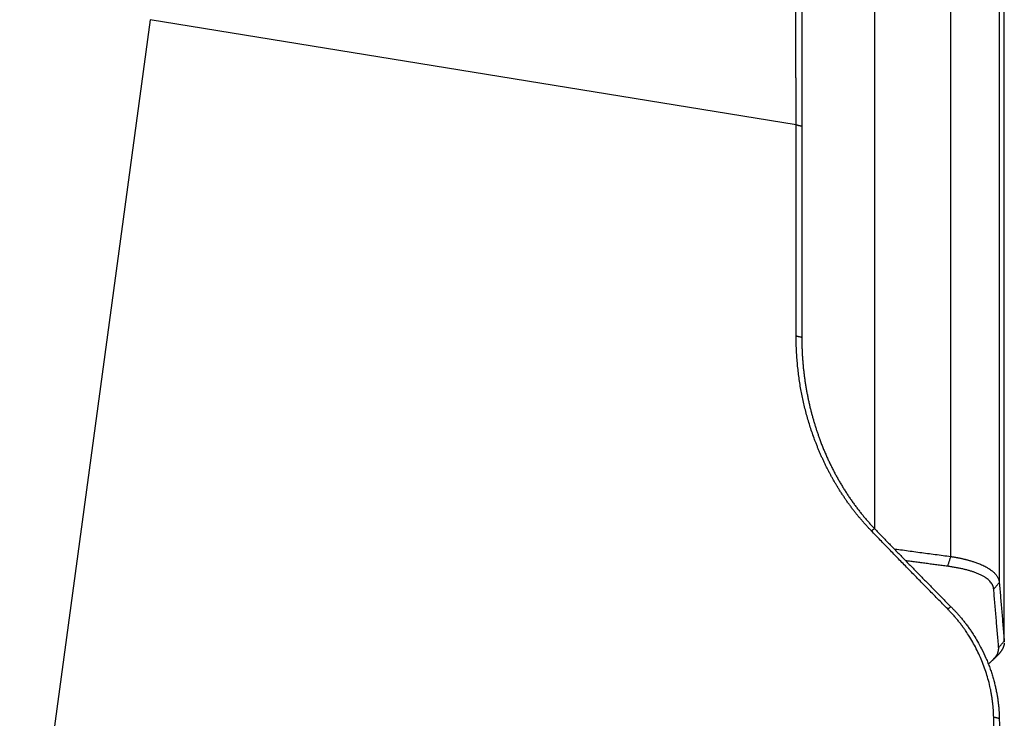
# Model space of a CAD drawing. Units: millimetres. Extents: x 202 to 292, y 186 to 307.
# Drawn here: x 261 to 276, y 227 to 238 of the extents above; entities that cross this region are included whole.
import ezdxf

# ---------------------------------------------------------------- set-up
doc = ezdxf.new("R2010")
doc.units = ezdxf.units.MM
doc.layers.add('1', color=4, linetype='Continuous')

msp = doc.modelspace()

# ---------------------------------------------------------------- linework, layer by layer
at = {"layer": '1'}
for p, q in [((276.076, 239.855), (276.076, 229.395)), ((276.152, 228.484), (276.152, 239.959)), ((276.152, 228.502), (276.152, 239.957)), ((275.335, 229.796), (275.335, 239.514)), ((274.166, 238.898), (274.166, 230.222)), ((263.087, 238.004), (261.088, 223.272)), ((272.968, 236.398), (263.087, 238.004)), ((272.968, 233.17), (272.968, 236.398)), ((273.054, 236.376), (273.054, 233.148))]:
    msp.add_line(p, q, dxfattribs=at)
for points, degree in [([(273.054, 238.166), (273.054, 237.259), (273.054, 236.376)], 2), ([(272.968, 236.398), (273.054, 236.376)], 1), ([(272.968, 233.17), (273.054, 233.148)], 1), ([(274.117, 230.189), (274.166, 230.222)], 1), ([(275.286, 228.993), (274.681, 229.604), (274.117, 230.189)], 2), ([(275.286, 229.646), (274.959, 229.688), (274.644, 229.731)], 2), ([(275.286, 229.646), (275.335, 229.796)], 1), ([(275.99, 229.298), (275.979, 229.421), (275.613, 229.602), (275.286, 229.646)], 2), ([(275.99, 229.298), (276.076, 229.395)], 1), ([(276.066, 228.405), (275.99, 229.298)], 1), ([(275.286, 228.993), (275.335, 229.028)], 1), ([(275.99, 227.342), (275.979, 227.8), (275.613, 228.661), (275.286, 228.993)], 2), ([(276.066, 228.405), (276.152, 228.502)], 1), ([(275.958, 228.197), (276.027, 228.261)], 1), ([(275.99, 227.342), (276.076, 227.322)], 1), ([(276.066, 224.021), (275.99, 227.342)], 1)]:
    msp.add_open_spline(points, degree=degree, dxfattribs=at)
for points, degree, knots in [([(272.968, 236.398), (272.968, 236.41), (272.967, 236.433), (272.967, 236.467), (272.967, 236.502), (272.967, 236.537), (272.967, 236.572), (272.967, 236.608), (272.967, 236.643), (272.967, 236.679), (272.967, 236.715), (272.967, 236.751), (272.966, 236.788), (272.966, 236.824), (272.966, 236.861), (272.966, 236.897), (272.966, 236.934), (272.966, 236.971), (272.966, 237.009), (272.966, 237.046), (272.966, 237.084), (272.965, 237.122), (272.965, 237.16), (272.965, 237.198), (272.965, 237.236), (272.965, 237.274), (272.965, 237.313), (272.965, 237.352), (272.965, 237.391), (272.965, 237.43), (272.964, 237.469), (272.964, 237.508), (272.964, 237.547), (272.964, 237.587), (272.964, 237.627), (272.964, 237.667), (272.964, 237.707), (272.964, 237.747), (272.963, 237.787), (272.963, 237.827), (272.963, 237.868), (272.963, 237.908), (272.963, 237.949), (272.963, 237.99), (272.963, 238.031), (272.963, 238.072), (272.962, 238.113), (272.962, 238.14), (272.962, 238.154)], 3, [0, 0, 0, 0, 0.020011, 0.040098, 0.060262, 0.080502, 0.100819, 0.121213, 0.141683, 0.16223, 0.182854, 0.203554, 0.224331, 0.245185, 0.266116, 0.287123, 0.308207, 0.329368, 0.350606, 0.371921, 0.393312, 0.414781, 0.436326, 0.457948, 0.479648, 0.501424, 0.523277, 0.545207, 0.567214, 0.589298, 0.611459, 0.633698, 0.656013, 0.678405, 0.700875, 0.723421, 0.746045, 0.768746, 0.791524, 0.814379, 0.837311, 0.860321, 0.883408, 0.906572, 0.929813, 0.953131, 0.976527, 1, 1, 1, 1]), ([(274.117, 230.189), (273.832, 230.485), (273.61, 230.845), (273.397, 231.191), (273.252, 231.58), (272.968, 232.339), (272.968, 233.17)], 2, [0, 0, 0, 0.25, 0.25, 0.5, 0.5, 1, 1, 1]), ([(273.054, 233.148), (273.054, 233.136), (273.054, 233.114), (273.054, 233.081), (273.055, 233.048), (273.056, 233.015), (273.057, 232.982), (273.058, 232.949), (273.059, 232.917), (273.061, 232.884), (273.063, 232.852), (273.065, 232.82), (273.068, 232.788), (273.07, 232.756), (273.073, 232.724), (273.076, 232.693), (273.079, 232.661), (273.083, 232.63), (273.086, 232.599), (273.09, 232.568), (273.094, 232.537), (273.098, 232.506), (273.103, 232.475), (273.107, 232.445), (273.112, 232.415), (273.117, 232.385), (273.122, 232.355), (273.128, 232.325), (273.133, 232.295), (273.139, 232.266), (273.145, 232.237), (273.151, 232.207), (273.157, 232.179), (273.163, 232.15), (273.17, 232.121), (273.176, 232.093), (273.183, 232.064), (273.19, 232.036), (273.197, 232.008), (273.204, 231.981), (273.212, 231.953), (273.219, 231.926), (273.227, 231.899), (273.235, 231.872), (273.243, 231.845), (273.251, 231.818), (273.259, 231.792), (273.267, 231.765), (273.276, 231.739), (273.284, 231.713), (273.293, 231.687), (273.302, 231.662), (273.311, 231.636), (273.32, 231.611), (273.333, 231.574), (273.352, 231.525), (273.376, 231.464), (273.401, 231.404), (273.426, 231.344), (273.453, 231.286), (273.48, 231.227), (273.508, 231.17), (273.537, 231.113), (273.566, 231.057), (273.596, 231.002), (273.627, 230.947), (273.659, 230.893), (273.691, 230.84), (273.724, 230.788), (273.758, 230.736), (273.792, 230.685), (273.827, 230.635), (273.862, 230.586), (273.898, 230.538), (273.935, 230.49), (273.972, 230.443), (274.01, 230.398), (274.048, 230.352), (274.087, 230.308), (274.126, 230.265), (274.153, 230.237), (274.166, 230.222)], 3, [0, 0, 0, 0, 0.010522, 0.021004, 0.031446, 0.041847, 0.052207, 0.062527, 0.072806, 0.083045, 0.093242, 0.103398, 0.113514, 0.123588, 0.13362, 0.143612, 0.153561, 0.16347, 0.173336, 0.183161, 0.192944, 0.202684, 0.212383, 0.22204, 0.231654, 0.241226, 0.250756, 0.260243, 0.269687, 0.279089, 0.288448, 0.297764, 0.307038, 0.316268, 0.325455, 0.334599, 0.3437, 0.352757, 0.361771, 0.370741, 0.379668, 0.388551, 0.397391, 0.406186, 0.414938, 0.423646, 0.43231, 0.44093, 0.449506, 0.458037, 0.466524, 0.474967, 0.483366, 0.49172, 0.50003, 0.520501, 0.540874, 0.56115, 0.581328, 0.601407, 0.621387, 0.641268, 0.66105, 0.680733, 0.700315, 0.719798, 0.73918, 0.758463, 0.777645, 0.796726, 0.815707, 0.834588, 0.853368, 0.872047, 0.890626, 0.909105, 0.927484, 0.945762, 0.963941, 0.98202, 1, 1, 1, 1]), ([(274.166, 230.222), (274.204, 230.183), (274.28, 230.105), (274.394, 229.987), (274.509, 229.869), (274.625, 229.75), (274.741, 229.631), (274.859, 229.511), (274.977, 229.391), (275.095, 229.27), (275.215, 229.149), (275.295, 229.068), (275.335, 229.028)], 3, [0, 0, 0, 0, 0.09766, 0.195838, 0.294536, 0.393754, 0.493493, 0.593751, 0.694531, 0.795832, 0.897655, 1, 1, 1, 1]), ([(274.466, 229.913), (274.48, 229.911), (274.533, 229.904), (274.625, 229.891), (274.741, 229.875), (274.859, 229.859), (274.977, 229.844), (275.095, 229.828), (275.215, 229.812), (275.295, 229.801), (275.335, 229.796)], 3, [0, 0, 0, 0, 0.049601, 0.183267, 0.317634, 0.452702, 0.588473, 0.724945, 0.862121, 1, 1, 1, 1]), ([(275.335, 229.796), (275.341, 229.795), (275.353, 229.793), (275.371, 229.79), (275.389, 229.787), (275.407, 229.784), (275.425, 229.78), (275.443, 229.777), (275.461, 229.773), (275.479, 229.77), (275.497, 229.766), (275.516, 229.762), (275.534, 229.757), (275.552, 229.753), (275.57, 229.748), (275.588, 229.744), (275.606, 229.739), (275.624, 229.734), (275.652, 229.726), (275.692, 229.713), (275.747, 229.694), (275.81, 229.668), (275.863, 229.643), (275.903, 229.62), (275.93, 229.602), (275.955, 229.584), (275.977, 229.567), (275.996, 229.549), (276.012, 229.532), (276.027, 229.515), (276.039, 229.498), (276.049, 229.482), (276.057, 229.467), (276.064, 229.451), (276.069, 229.437), (276.072, 229.422), (276.075, 229.408), (276.076, 229.399), (276.076, 229.395)], 3, [0, 0, 0, 0, 0.012959, 0.026135, 0.039528, 0.053138, 0.066966, 0.081012, 0.095276, 0.109759, 0.12446, 0.139379, 0.154518, 0.169876, 0.185453, 0.20125, 0.217268, 0.233505, 0.249963, 0.292576, 0.34831, 0.417199, 0.499283, 0.541519, 0.5825, 0.622223, 0.660686, 0.697887, 0.733823, 0.768492, 0.801893, 0.834022, 0.864878, 0.89446, 0.922764, 0.94979, 0.975536, 1, 1, 1, 1]), ([(276.076, 229.395), (276.082, 229.324), (276.094, 229.18), (276.113, 228.96), (276.132, 228.733), (276.145, 228.58), (276.152, 228.502)], 3, [0, 0, 0, 0, 0.238214, 0.484276, 0.738202, 1, 1, 1, 1]), ([(275.335, 229.028), (275.341, 229.022), (275.353, 229.01), (275.371, 228.992), (275.389, 228.973), (275.407, 228.954), (275.425, 228.934), (275.443, 228.914), (275.461, 228.893), (275.479, 228.872), (275.497, 228.851), (275.516, 228.828), (275.534, 228.806), (275.552, 228.782), (275.57, 228.759), (275.588, 228.734), (275.606, 228.709), (275.624, 228.684), (275.652, 228.644), (275.692, 228.583), (275.747, 228.491), (275.81, 228.376), (275.863, 228.264), (275.903, 228.167), (275.93, 228.094), (275.955, 228.023), (275.977, 227.953), (275.996, 227.886), (276.012, 227.82), (276.027, 227.755), (276.039, 227.694), (276.049, 227.634), (276.057, 227.576), (276.064, 227.521), (276.069, 227.468), (276.072, 227.417), (276.075, 227.368), (276.076, 227.337), (276.076, 227.322)], 3, [0, 0, 0, 0, 0.012959, 0.026135, 0.039528, 0.053138, 0.066966, 0.081012, 0.095276, 0.109759, 0.12446, 0.139379, 0.154518, 0.169876, 0.185453, 0.20125, 0.217268, 0.233505, 0.249963, 0.292576, 0.34831, 0.417199, 0.499283, 0.541519, 0.5825, 0.622223, 0.660686, 0.697887, 0.733823, 0.768492, 0.801893, 0.834022, 0.864878, 0.89446, 0.922764, 0.94979, 0.975536, 1, 1, 1, 1]), ([(275.906, 228.153), (275.928, 228.17), (276.075, 228.301), (276.066, 228.405)], 2, [0, 0, 0, 0.123721, 1, 1, 1]), ([(276.151, 228.469), (276.151, 228.468), (276.151, 228.465), (276.15, 228.46), (276.149, 228.453), (276.148, 228.446), (276.146, 228.439), (276.144, 228.432), (276.142, 228.425), (276.14, 228.418), (276.137, 228.411), (276.135, 228.404), (276.131, 228.397), (276.128, 228.39), (276.125, 228.383), (276.121, 228.376), (276.117, 228.369), (276.113, 228.362), (276.108, 228.355), (276.104, 228.348), (276.099, 228.341), (276.094, 228.335), (276.089, 228.328), (276.083, 228.321), (276.078, 228.314), (276.072, 228.307), (276.066, 228.301), (276.06, 228.294), (276.054, 228.287), (276.047, 228.281), (276.04, 228.274), (276.034, 228.268), (276.029, 228.263), (276.027, 228.261)], 3, [0, 0, 0, 0, 0.011177, 0.046438, 0.081549, 0.116509, 0.151319, 0.185978, 0.220487, 0.254846, 0.289055, 0.323113, 0.357021, 0.390779, 0.424387, 0.457844, 0.491152, 0.524311, 0.557319, 0.590178, 0.622887, 0.655447, 0.687857, 0.720119, 0.752231, 0.784194, 0.816008, 0.847673, 0.87919, 0.910558, 0.941778, 0.97285, 1, 1, 1, 1]), ([(276.152, 228.502), (276.152, 228.5), (276.152, 228.496), (276.152, 228.492), (276.152, 228.49)], 3, [0, 0, 0, 0, 0.58801, 1, 1, 1, 1]), ([(276.076, 227.322), (276.082, 227.058), (276.094, 226.522), (276.113, 225.704), (276.132, 224.861), (276.145, 224.29), (276.152, 224)], 3, [0, 0, 0, 0, 0.238214, 0.484276, 0.738202, 1, 1, 1, 1])]:
    msp.add_open_spline(points, degree=degree, knots=knots, dxfattribs=at)

doc.saveas('drawing.dxf')
